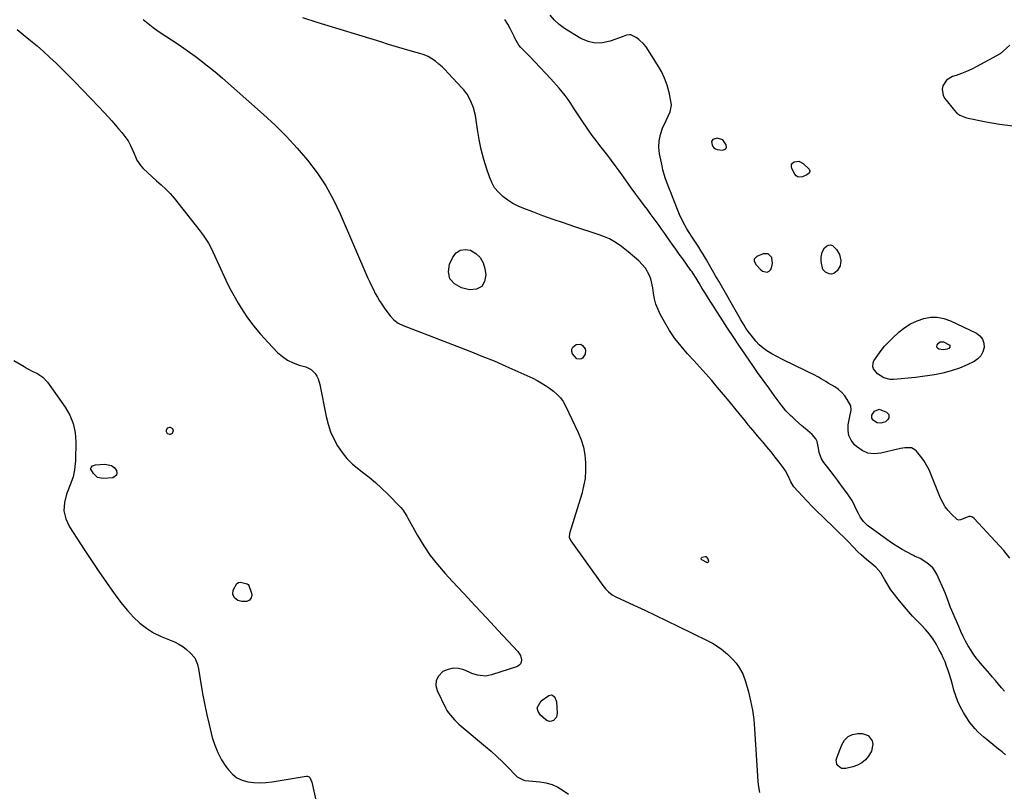
# Model space of a CAD drawing. Units: inches. Extents: x 1879833 to 1885135, y 427378 to 432838.
# Drawn here: x 1881021 to 1881616, y 428887 to 429353 of the extents above; entities that cross this region are included whole.
import ezdxf

# ---------------------------------------------------------------- set-up
doc = ezdxf.new("R2010")
doc.units = ezdxf.units.IN
doc.header["$MEASUREMENT"] = 0
for name, color, linetype in [('1', 7, 'Continuous'), ('7', 7, 'Continuous'), ('8', 7, 'Continuous')]:
    doc.layers.add(name, color=color, linetype=linetype)

msp = doc.modelspace()

# ---------------------------------------------------------------- linework, layer by layer
at = {"layer": '1', "color": 18}
for points in [[(1881616.6, 428908.62, 1634), (1881614.43, 428910.33, 1634), (1881612.27, 428912.06, 1634), (1881610.12, 428913.79, 1634), (1881605.36, 428917.63, 1634), (1881603.48, 428919.21, 1634), (1881599.89, 428922.55, 1634), (1881598.17, 428924.3, 1634), (1881595.02, 428928.04, 1634), (1881592.31, 428932.11, 1634), (1881591.07, 428934.22, 1634), (1881589.34, 428937.45, 1634), (1881587.78, 428940.75, 1634), (1881586.49, 428944.17, 1634), (1881585.37, 428947.66, 1634), (1881584.2, 428951.87, 1634), (1881583.45, 428954.46, 1634), (1881582.67, 428957.05, 1634), (1881581.83, 428959.62, 1634), (1881580.96, 428962.18, 1634), (1881580, 428964.7, 1634), (1881578.96, 428967.19, 1634), (1881577.79, 428969.62, 1634), (1881576.54, 428972.01, 1634), (1881574.75, 428975.24, 1634), (1881572.79, 428978.42, 1634), (1881570.66, 428981.46, 1634), (1881568.26, 428984.3, 1634), (1881565.68, 428987, 1634), (1881563.02, 428989.64, 1634), (1881560.41, 428992.34, 1634), (1881557.9, 428995.12, 1634), (1881555.44, 428997.96, 1634), (1881551.61, 429002.55, 1634), (1881549.4, 429005.37, 1634), (1881547.3, 429008.27, 1634), (1881545.38, 429011.29, 1634), (1881543.58, 429014.39, 1634), (1881541.19, 429018.48, 1634), (1881538.09, 429022.04, 1634), (1881535.8, 429023.91, 1634), (1881532.45, 429026.52, 1634), (1881529.24, 429029.3, 1634), (1881527.04, 429031.36, 1634), (1881524.59, 429034.11, 1634), (1881521.3, 429037.74, 1634), (1881505.86, 429052.53, 1634), (1881502.75, 429055.57, 1634), (1881499.69, 429058.64, 1634), (1881496.69, 429061.78, 1634), (1881493.72, 429064.95, 1634), (1881488.69, 429070.46, 1634), (1881487.94, 429071.42, 1634), (1881486.87, 429073.59, 1634), (1881485.07, 429077.61, 1634), (1881483.6, 429080.14, 1634), (1881482.76, 429081.34, 1634), (1881479.77, 429085.3, 1634), (1881477.35, 429088.43, 1634), (1881474.9, 429091.53, 1634), (1881472.4, 429094.58, 1634), (1881469.85, 429097.6, 1634), (1881469.48, 429098.03, 1634), (1881466.73, 429101.26, 1634), (1881464, 429104.5, 1634), (1881461.3, 429107.77, 1634), (1881458.63, 429111.05, 1634), (1881456.46, 429113.74, 1634), (1881453.02, 429117.96, 1634), (1881449.57, 429122.16, 1634), (1881446.08, 429126.33, 1634), (1881442.57, 429130.48, 1634), (1881439.01, 429134.6, 1634), (1881435.43, 429138.69, 1634), (1881431.79, 429142.73, 1634), (1881428.12, 429146.74, 1634), (1881424.34, 429150.82, 1634), (1881420.46, 429155.34, 1634), (1881416.81, 429160.03, 1634), (1881413.52, 429164.97, 1634), (1881410.46, 429170.08, 1634), (1881408.07, 429174.43, 1634), (1881406.57, 429177.56, 1634), (1881405.32, 429180.76, 1634), (1881404.44, 429184.09, 1634), (1881403.8, 429187.49, 1634), (1881403.38, 429190.69, 1634), (1881403.07, 429192.54, 1634), (1881402.13, 429196.16, 1634), (1881401.23, 429198.6, 1634), (1881399.02, 429202.5, 1634), (1881397.03, 429204.78, 1634), (1881394.88, 429206.92, 1634), (1881392.31, 429209.26, 1634), (1881388.52, 429212.51, 1634), (1881384.56, 429215.55, 1634), (1881383.08, 429216.63, 1634), (1881380.25, 429218.49, 1634), (1881377.32, 429220.17, 1634), (1881374.24, 429221.56, 1634), (1881371.07, 429222.76, 1634), (1881355.65, 429227.76, 1634), (1881349.42, 429229.84, 1634), (1881343.21, 429231.98, 1634), (1881337.03, 429234.21, 1634), (1881330.88, 429236.5, 1634), (1881325.57, 429238.51, 1634), (1881322.17, 429239.99, 1634), (1881318.89, 429241.68, 1634), (1881315.78, 429243.66, 1634), (1881312.79, 429245.85, 1634), (1881310.16, 429248.38, 1634), (1881307.87, 429251.15, 1634), (1881306.09, 429254.27, 1634), (1881304.65, 429257.62, 1634), (1881303.1, 429262.3, 1634), (1881301.32, 429268.23, 1634), (1881299.75, 429274.2, 1634), (1881298.49, 429280.24, 1634), (1881297.45, 429286.34, 1634), (1881296.23, 429294.78, 1634), (1881295.12, 429299.48, 1634), (1881293.23, 429303.92, 1634), (1881291.22, 429307.63, 1634), (1881290.47, 429308.72, 1634), (1881289.18, 429310.24, 1634), (1881288.28, 429311.23, 1634), (1881279.87, 429320.38, 1634), (1881278.02, 429322.29, 1634), (1881276.12, 429324.13, 1634), (1881274.12, 429325.86, 1634), (1881272.07, 429327.53, 1634), (1881269.89, 429329.02, 1634), (1881267.63, 429330.32, 1634), (1881265.23, 429331.36, 1634), (1881262.75, 429332.22, 1634), (1881258.22, 429333.5, 1634), (1881253.4, 429334.88, 1634), (1881248.59, 429336.29, 1634), (1881243.79, 429337.72, 1634), (1881239, 429339.18, 1634), (1881200.68, 429350.98, 1634), (1881191.91, 429353.79, 1634)], [(1881095.48, 429352.84, 1634), (1881098.42, 429350.34, 1634), (1881101.48, 429348.01, 1634), (1881104.64, 429345.79, 1634), (1881116.54, 429337.85, 1634), (1881120.03, 429335.47, 1634), (1881123.49, 429333.05, 1634), (1881126.9, 429330.56, 1634), (1881130.29, 429328.03, 1634), (1881133.62, 429325.43, 1634), (1881136.91, 429322.78, 1634), (1881140.15, 429320.07, 1634), (1881143.35, 429317.31, 1634), (1881168.29, 429295.38, 1634), (1881175.33, 429288.87, 1634), (1881182.15, 429282.15, 1634), (1881188.62, 429275.1, 1634), (1881194.87, 429267.83, 1634), (1881200.6, 429260.18, 1634), (1881205.88, 429252.26, 1634), (1881210.48, 429243.92, 1634), (1881214.62, 429235.31, 1634), (1881231.33, 429196.52, 1634), (1881232.37, 429194.19, 1634), (1881233.44, 429191.88, 1634), (1881234.57, 429189.6, 1634), (1881235.74, 429187.34, 1634), (1881236.98, 429185.11, 1634), (1881238.27, 429182.92, 1634), (1881239.63, 429180.78, 1634), (1881241.05, 429178.66, 1634), (1881242.62, 429176.42, 1634), (1881244.68, 429173.78, 1634), (1881247.02, 429171.38, 1634), (1881249.66, 429169.37, 1634), (1881252.64, 429167.89, 1634), (1881292.86, 429152.39, 1634), (1881300.19, 429149.49, 1634), (1881307.48, 429146.49, 1634), (1881314.71, 429143.36, 1634), (1881321.9, 429140.13, 1634), (1881330.85, 429136.01, 1634), (1881333.49, 429134.69, 1634), (1881336.06, 429133.26, 1634), (1881338.54, 429131.68, 1634), (1881340.96, 429129.98, 1634), (1881343.38, 429128.17, 1634), (1881345.6, 429126.33, 1634), (1881347.61, 429124.26, 1634), (1881349.35, 429121.97, 1634), (1881350.75, 429119.46, 1634), (1881358.3, 429103.28, 1634), (1881360.05, 429098.87, 1634), (1881361.45, 429094.36, 1634), (1881362.31, 429089.73, 1634), (1881362.82, 429085, 1634), (1881362.8, 429080.24, 1634), (1881362.46, 429075.53, 1634), (1881361.62, 429070.87, 1634), (1881360.45, 429066.25, 1634), (1881353.04, 429042.36, 1634), (1881352.97, 429040, 1634), (1881353.97, 429037.82, 1634), (1881373.22, 429010.91, 1634), (1881374.87, 429008.84, 1634), (1881376.71, 429006.96, 1634), (1881378.77, 429005.33, 1634), (1881381.06, 429004.05, 1634), (1881392.02, 428999.01, 1634), (1881398.69, 428995.92, 1634), (1881405.35, 428992.79, 1634), (1881411.98, 428989.61, 1634), (1881418.59, 428986.39, 1634), (1881436.73, 428977.5, 1634), (1881439.59, 428975.95, 1634), (1881442.35, 428974.27, 1634), (1881444.98, 428972.37, 1634), (1881448.63, 428969.35, 1634), (1881450.46, 428967.64, 1634), (1881452.2, 428965.84, 1634), (1881453.8, 428963.92, 1634), (1881455.3, 428961.91, 1634), (1881457.78, 428957.6, 1634), (1881459.5, 428952.93, 1634), (1881461.2, 428946.73, 1634), (1881462.53, 428941.18, 1634), (1881463.64, 428935.58, 1634), (1881464.41, 428929.93, 1634), (1881464.94, 428924.24, 1634), (1881466.94, 428892.69, 1634), (1881467.15, 428890.42, 1634), (1881467.87, 428885.93, 1634)], [(1881445.72, 429280.05, 1638), (1881442.27, 429280.98, 1638), (1881440.28, 429280.56, 1638), (1881439.69, 429280.19, 1638), (1881438.98, 429279.13, 1638), (1881439.23, 429276.94, 1638), (1881439.72, 429275.96, 1638), (1881440.36, 429275.16, 1638), (1881441.25, 429274.63, 1638), (1881442.28, 429274.29, 1638), (1881445.48, 429273.84, 1638), (1881446.71, 429274.14, 1638), (1881447.57, 429274.72, 1638), (1881447.87, 429275.7, 1638), (1881447.81, 429276.96, 1638), (1881445.72, 429280.05, 1638)], [(1881473.15, 429211.23, 1638), (1881470.08, 429211.26, 1638), (1881466.2, 429209.66, 1638), (1881464.7, 429208.08, 1638), (1881464.62, 429207.06, 1638), (1881465.67, 429204.68, 1638), (1881468.69, 429201.51, 1638), (1881469.7, 429200.75, 1638), (1881472.46, 429200.13, 1638), (1881473.66, 429200.74, 1638), (1881474.75, 429201.8, 1638), (1881475.44, 429203.53, 1638), (1881475.82, 429205.28, 1638), (1881475.31, 429208.88, 1638), (1881475.26, 429209.01, 1638), (1881473.15, 429211.23, 1638)]]:
    msp.add_polyline3d(points, dxfattribs=at)
at = {"layer": '7', "color": 18}
for points in [[(1881619.2, 429027.4, 1638), (1881615.56, 429031.97, 1638), (1881597.58, 429051.37, 1638), (1881596.54, 429052.11, 1638), (1881595.45, 429052.54, 1638), (1881594.27, 429052.52, 1638), (1881591, 429051.17, 1638), (1881589.32, 429050.44, 1638), (1881588.24, 429050.34, 1638), (1881587.28, 429050.83, 1638), (1881583.84, 429054.03, 1638), (1881581.84, 429056.16, 1638), (1881580.05, 429058.44, 1638), (1881578.58, 429060.93, 1638), (1881577.32, 429063.57, 1638), (1881571.71, 429077.75, 1638), (1881570.37, 429080.73, 1638), (1881568.86, 429083.61, 1638), (1881567.11, 429086.35, 1638), (1881565.18, 429088.99, 1638), (1881562.74, 429092.04, 1638), (1881561.82, 429092.91, 1638), (1881559.66, 429093.95, 1638), (1881555.77, 429093.98, 1638), (1881554.46, 429093.79, 1638), (1881553.16, 429093.53, 1638), (1881541.3, 429090.74, 1638), (1881537.23, 429090.43, 1638), (1881533.38, 429090.88, 1638), (1881529.83, 429092.47, 1638), (1881526.49, 429094.8, 1638), (1881525.31, 429095.94, 1638), (1881523.31, 429098.59, 1638), (1881521.9, 429101.42, 1638), (1881521.4, 429104.54, 1638), (1881521.49, 429107.86, 1638), (1881522.43, 429112.93, 1638), (1881523.27, 429116.72, 1638), (1881523.13, 429119.42, 1638), (1881520.93, 429123.3, 1638), (1881519.37, 429125.5, 1638), (1881517.63, 429127.52, 1638), (1881515.61, 429129.26, 1638), (1881513.41, 429130.81, 1638), (1881509.46, 429133.17, 1638), (1881507.99, 429134.04, 1638), (1881505.05, 429135.77, 1638), (1881503.57, 429136.63, 1638), (1881500.59, 429138.27, 1638), (1881497.54, 429139.8, 1638), (1881487.26, 429144.7, 1638), (1881484.26, 429146.16, 1638), (1881481.29, 429147.64, 1638), (1881478.33, 429149.17, 1638), (1881475.39, 429150.73, 1638), (1881472.28, 429152.61, 1638), (1881469.9, 429154.34, 1638), (1881467.72, 429156.33, 1638), (1881465.68, 429158.5, 1638), (1881462.77, 429162.02, 1638), (1881461.08, 429164.31, 1638), (1881459.71, 429166.4, 1638), (1881458.66, 429168.06, 1638), (1881456.62, 429171.42, 1638), (1881455.63, 429173.11, 1638), (1881443.25, 429194.7, 1638), (1881441.4, 429197.92, 1638), (1881439.54, 429201.14, 1638), (1881437.67, 429204.36, 1638), (1881435.79, 429207.58, 1638), (1881433.43, 429211.61, 1638), (1881432.72, 429212.8, 1638), (1881431.26, 429215.15, 1638), (1881429.58, 429217.71, 1638), (1881427.12, 429221.29, 1638), (1881425.35, 429224.03, 1638), (1881423.93, 429226.35, 1638), (1881422.71, 429228.46, 1638), (1881420.53, 429232.82, 1638), (1881419.56, 429235.06, 1638), (1881415.35, 429245.55, 1638), (1881414.43, 429247.86, 1638), (1881413.52, 429250.18, 1638), (1881411.75, 429254.82, 1638), (1881410.94, 429257.17, 1638), (1881409.57, 429261.94, 1638), (1881409.01, 429264.36, 1638), (1881407.52, 429271.68, 1638), (1881407.1, 429275.63, 1638), (1881407.19, 429279.51, 1638), (1881408.02, 429283.31, 1638), (1881409.35, 429287.05, 1638), (1881411.59, 429291.83, 1638), (1881412.8, 429294.44, 1638), (1881413.99, 429297.05, 1638), (1881414.73, 429301.09, 1638), (1881414.57, 429302.47, 1638), (1881413.25, 429308.66, 1638), (1881412.05, 429313.06, 1638), (1881410.55, 429317.33, 1638), (1881408.59, 429321.41, 1638), (1881406.33, 429325.37, 1638), (1881399.31, 429336.21, 1638), (1881398.04, 429337.87, 1638), (1881395.02, 429340.68, 1638), (1881393.27, 429341.83, 1638), (1881390.17, 429343.44, 1638), (1881389.52, 429343.59, 1638), (1881387.49, 429343.25, 1638), (1881385.46, 429342.55, 1638), (1881377.61, 429339.58, 1638), (1881373.08, 429338.57, 1638), (1881368.63, 429338.38, 1638), (1881364.29, 429339.4, 1638), (1881360.03, 429341.23, 1638), (1881350.02, 429347.34, 1638), (1881346.83, 429349.66, 1638), (1881343.93, 429352.26, 1638), (1881341.47, 429355.29, 1638)], [(1881615.94, 428947.05, 1636), (1881614.1, 428949.15, 1636), (1881612.29, 428951.28, 1636), (1881610.48, 428953.41, 1636), (1881608.66, 428955.53, 1636), (1881606.84, 428957.66, 1636), (1881601.46, 428963.94, 1636), (1881599.42, 428966.45, 1636), (1881597.48, 428969.03, 1636), (1881595.69, 428971.71, 1636), (1881593.99, 428974.46, 1636), (1881592.42, 428977.29, 1636), (1881590.92, 428980.16, 1636), (1881589.54, 428983.09, 1636), (1881588.23, 428986.05, 1636), (1881583.36, 428997.68, 1636), (1881582.49, 428999.87, 1636), (1881581.35, 429003.21, 1636), (1881580.05, 429006.49, 1636), (1881575.03, 429017.71, 1636), (1881573.9, 429019.74, 1636), (1881572.56, 429021.61, 1636), (1881569.08, 429024.65, 1636), (1881565.04, 429027.16, 1636), (1881562.97, 429028.05, 1636), (1881561.59, 429028.66, 1636), (1881560.92, 429029, 1636), (1881556.75, 429031.14, 1636), (1881554.04, 429032.62, 1636), (1881551.38, 429034.18, 1636), (1881548.79, 429035.87, 1636), (1881546.26, 429037.63, 1636), (1881533.21, 429047.21, 1636), (1881530.68, 429049.54, 1636), (1881528.72, 429052.37, 1636), (1881527.91, 429053.92, 1636), (1881526.36, 429057.07, 1636), (1881524.67, 429060.66, 1636), (1881523.77, 429062.33, 1636), (1881521.68, 429065.51, 1636), (1881517.04, 429071.78, 1636), (1881515.1, 429074.4, 1636), (1881513.13, 429077, 1636), (1881511.15, 429079.59, 1636), (1881509.15, 429082.17, 1636), (1881506.8, 429085.19, 1636), (1881505.36, 429087.43, 1636), (1881504.02, 429091.19, 1636), (1881503.46, 429093.82, 1636), (1881502.68, 429097.8, 1636), (1881502.02, 429099.38, 1636), (1881499.81, 429102.04, 1636), (1881495.49, 429105.62, 1636), (1881493.47, 429107.34, 1636), (1881491.46, 429109.08, 1636), (1881489.5, 429110.86, 1636), (1881487.55, 429112.67, 1636), (1881487.01, 429113.18, 1636), (1881483.85, 429116.45, 1636), (1881482.39, 429118.19, 1636), (1881480.99, 429119.98, 1636), (1881476.84, 429125.58, 1636), (1881473.43, 429130.23, 1636), (1881470.05, 429134.9, 1636), (1881466.72, 429139.6, 1636), (1881463.42, 429144.32, 1636), (1881462.48, 429145.68, 1636), (1881458.95, 429150.83, 1636), (1881455.46, 429156, 1636), (1881452.01, 429161.19, 1636), (1881448.59, 429166.41, 1636), (1881439.68, 429180.13, 1636), (1881438.06, 429182.66, 1636), (1881436.46, 429185.2, 1636), (1881434.89, 429187.76, 1636), (1881433.34, 429190.33, 1636), (1881431.44, 429193.52, 1636), (1881429.64, 429196.46, 1636), (1881427.77, 429199.35, 1636), (1881427.11, 429200.3, 1636), (1881426.45, 429201.23, 1636), (1881421.49, 429208.12, 1636), (1881419.37, 429211.08, 1636), (1881417.26, 429214.04, 1636), (1881415.17, 429217.02, 1636), (1881412.31, 429221.11, 1636), (1881410.61, 429223.53, 1636), (1881408.9, 429225.95, 1636), (1881407.17, 429228.35, 1636), (1881405.42, 429230.75, 1636), (1881403.66, 429233.13, 1636), (1881401.9, 429235.51, 1636), (1881400.13, 429237.89, 1636), (1881398.36, 429240.27, 1636), (1881396.1, 429243.31, 1636), (1881393.21, 429247.22, 1636), (1881390.34, 429251.14, 1636), (1881387.5, 429255.08, 1636), (1881384.68, 429259.03, 1636), (1881383, 429261.4, 1636), (1881380.76, 429264.5, 1636), (1881378.48, 429267.57, 1636), (1881376.15, 429270.6, 1636), (1881373.78, 429273.6, 1636), (1881371.42, 429276.61, 1636), (1881369.1, 429279.66, 1636), (1881366.85, 429282.75, 1636), (1881364.66, 429285.88, 1636), (1881360.38, 429292.13, 1636), (1881358.73, 429294.57, 1636), (1881357.1, 429297.02, 1636), (1881355.48, 429299.48, 1636), (1881353.89, 429301.96, 1636), (1881352.25, 429304.4, 1636), (1881350.53, 429306.78, 1636), (1881348.7, 429309.08, 1636), (1881346.8, 429311.32, 1636), (1881341.8, 429316.92, 1636), (1881338.64, 429320.39, 1636), (1881335.46, 429323.84, 1636), (1881332.22, 429327.23, 1636), (1881328.95, 429330.59, 1636), (1881323.71, 429335.88, 1636), (1881322.45, 429337.34, 1636), (1881320, 429341.53, 1636), (1881319.57, 429342.4, 1636), (1881317.42, 429346.87, 1636), (1881315.8, 429349.9, 1636), (1881314.01, 429352.82, 1636)], [(1881019.41, 429346.64, 1636), (1881021.75, 429344.62, 1636), (1881024.14, 429342.64, 1636), (1881027.39, 429340.04, 1636), (1881031.39, 429336.75, 1636), (1881035.31, 429333.38, 1636), (1881039.13, 429329.88, 1636), (1881042.88, 429326.31, 1636), (1881048.74, 429320.55, 1636), (1881053.86, 429315.44, 1636), (1881058.93, 429310.29, 1636), (1881063.93, 429305.07, 1636), (1881068.88, 429299.81, 1636), (1881074.51, 429293.74, 1636), (1881076.59, 429291.46, 1636), (1881078.64, 429289.15, 1636), (1881080.64, 429286.8, 1636), (1881082.62, 429284.42, 1636), (1881084.46, 429282.16, 1636), (1881086.34, 429279.52, 1636), (1881087.88, 429276.67, 1636), (1881089.8, 429272.17, 1636), (1881090.76, 429269.7, 1636), (1881091.64, 429267.78, 1636), (1881093.98, 429264.33, 1636), (1881095.44, 429262.8, 1636), (1881103.62, 429255.34, 1636), (1881105.01, 429254.08, 1636), (1881106.4, 429252.82, 1636), (1881109.19, 429250.33, 1636), (1881111.87, 429247.73, 1636), (1881113.11, 429246.34, 1636), (1881114.31, 429244.9, 1636), (1881130.02, 429224.84, 1636), (1881131.75, 429222.5, 1636), (1881133.39, 429220.09, 1636), (1881134.89, 429217.6, 1636), (1881136.29, 429215.05, 1636), (1881137.6, 429212.44, 1636), (1881138.87, 429209.81, 1636), (1881140.09, 429207.16, 1636), (1881141.28, 429204.5, 1636), (1881143.16, 429200.14, 1636), (1881145.36, 429195.33, 1636), (1881147.69, 429190.59, 1636), (1881150.22, 429185.95, 1636), (1881152.88, 429181.38, 1636), (1881154.41, 429178.85, 1636), (1881158.12, 429173.21, 1636), (1881162.07, 429167.76, 1636), (1881166.38, 429162.59, 1636), (1881170.93, 429157.6, 1636), (1881176.69, 429151.71, 1636), (1881179.6, 429149.18, 1636), (1881182.71, 429146.99, 1636), (1881186.13, 429145.31, 1636), (1881189.76, 429143.98, 1636), (1881193.77, 429142.86, 1636), (1881195.43, 429142.2, 1636), (1881196.95, 429141.34, 1636), (1881199.42, 429138.83, 1636), (1881200.39, 429137.22, 1636), (1881201.17, 429135.64, 1636), (1881202.2, 429132.25, 1636), (1881205.99, 429112.96, 1636), (1881207.17, 429108.3, 1636), (1881208.66, 429103.76, 1636), (1881210.62, 429099.41, 1636), (1881212.9, 429095.17, 1636), (1881215.63, 429091.23, 1636), (1881218.63, 429087.53, 1636), (1881222.04, 429084.2, 1636), (1881225.72, 429081.13, 1636), (1881228.03, 429079.42, 1636), (1881231.98, 429076.34, 1636), (1881235.83, 429073.14, 1636), (1881239.52, 429069.76, 1636), (1881243.11, 429066.27, 1636), (1881251.21, 429057.99, 1636), (1881252.41, 429056.6, 1636), (1881254.8, 429052.67, 1636), (1881255.25, 429051.86, 1636), (1881261.29, 429041, 1636), (1881264.98, 429034.91, 1636), (1881268.95, 429029.03, 1636), (1881273.33, 429023.46, 1636), (1881278, 429018.1, 1636), (1881282.24, 429013.57, 1636), (1881289.21, 429006.12, 1636), (1881296.17, 428998.68, 1636), (1881303.12, 428991.22, 1636), (1881310.07, 428983.76, 1636), (1881321.95, 428971, 1636), (1881323.5, 428968.63, 1636), (1881324.17, 428965.89, 1636), (1881323.98, 428964.6, 1636), (1881323.53, 428963.5, 1636), (1881322.68, 428962.67, 1636), (1881321.57, 428962.01, 1636), (1881305.88, 428956.85, 1636), (1881304.22, 428956.44, 1636), (1881302.55, 428956.2, 1636), (1881299.16, 428956.42, 1636), (1881297.46, 428956.8, 1636), (1881294.16, 428957.82, 1636), (1881292.54, 428958.46, 1636), (1881289.18, 428959.91, 1636), (1881285.95, 428960.74, 1636), (1881282.78, 428960.95, 1636), (1881279.68, 428960.2, 1636), (1881276.64, 428958.83, 1636), (1881273.91, 428956.14, 1636), (1881272.51, 428953.53, 1636), (1881272.38, 428950.57, 1636), (1881273.1, 428947.37, 1636), (1881278.16, 428937.07, 1636), (1881279.05, 428935.45, 1636), (1881280.02, 428933.9, 1636), (1881282.33, 428931.05, 1636), (1881283.62, 428929.73, 1636), (1881286.3, 428927.19, 1636), (1881287.69, 428925.97, 1636), (1881302.3, 428913.68, 1636), (1881305.74, 428910.71, 1636), (1881309.11, 428907.67, 1636), (1881312.39, 428904.52, 1636), (1881315.61, 428901.32, 1636), (1881320.85, 428895.94, 1636), (1881321.42, 428895.4, 1636), (1881325.57, 428893.31, 1636), (1881326.35, 428893.19, 1636), (1881335.07, 428892.31, 1636), (1881338.86, 428891.64, 1636), (1881342.53, 428890.61, 1636), (1881346, 428889.06, 1636), (1881349.34, 428887.15, 1636), (1881352.52, 428884.87, 1636)], [(1881619.14, 429337.2, 1638), (1881613.33, 429332.11, 1638), (1881599.16, 429324.39, 1638), (1881596.13, 429322.84, 1638), (1881593.05, 429321.41, 1638), (1881589.9, 429320.15, 1638), (1881586.7, 429319, 1638), (1881584.48, 429318.27, 1638), (1881580.92, 429316.15, 1638), (1881578.61, 429312.7, 1638), (1881578.18, 429310.68, 1638), (1881578.78, 429306.85, 1638), (1881579.79, 429305.04, 1638), (1881585.66, 429297.76, 1638), (1881587.19, 429296.22, 1638), (1881588.88, 429294.94, 1638), (1881592.87, 429293.38, 1638), (1881604.79, 429290.97, 1638), (1881612.97, 429289.6, 1638), (1881621.19, 429288.59, 1638)], [(1881299.12, 429209, 1634), (1881300.84, 429205.87, 1634), (1881301.98, 429202.3, 1634), (1881302.53, 429198.55, 1634), (1881301.75, 429194.46, 1634), (1881300.02, 429191.42, 1634), (1881296.84, 429189.93, 1634), (1881292.71, 429189.48, 1634), (1881287.74, 429190.63, 1634), (1881283.57, 429193.05, 1634), (1881280.77, 429196.14, 1634), (1881280.02, 429200.25, 1634), (1881280.64, 429205.03, 1634), (1881282.55, 429209.22, 1634), (1881284.65, 429211.81, 1634), (1881287.09, 429213.52, 1634), (1881290.05, 429213.91, 1634), (1881293.35, 429213.43, 1634), (1881296.52, 429211.44, 1634), (1881299.12, 429209, 1634)], [(1881575.17, 429154.35, 1642), (1881575.03, 429154.98, 1642), (1881575.31, 429156.3, 1642), (1881576.03, 429157.34, 1642), (1881577.14, 429157.96, 1642), (1881579.06, 429157.97, 1642), (1881582.55, 429156.28, 1642), (1881582.8, 429155.98, 1642), (1881582.92, 429155.6, 1642), (1881582.96, 429155.17, 1642), (1881582.83, 429154.75, 1642), (1881582.33, 429154.09, 1642), (1881581.3, 429153.59, 1642), (1881578.93, 429153.17, 1642), (1881576.31, 429153.55, 1642), (1881575.17, 429154.35, 1642)], [(1881359.9, 429156.57, 1634), (1881361.02, 429155.88, 1634), (1881362.47, 429153.88, 1634), (1881362.81, 429152.77, 1634), (1881362.62, 429150.63, 1634), (1881360.9, 429148.22, 1634), (1881360.37, 429147.86, 1634), (1881359.13, 429147.53, 1634), (1881357.49, 429147.83, 1634), (1881355, 429150.81, 1634), (1881354.52, 429152.31, 1634), (1881354.5, 429153.69, 1634), (1881355.18, 429154.88, 1634), (1881357.16, 429156.37, 1634), (1881359.9, 429156.57, 1634)], [(1881017.42, 429146.81, 1638), (1881023.62, 429143.06, 1638), (1881025.49, 429141.97, 1638), (1881029.3, 429139.96, 1638), (1881031.25, 429139.03, 1638), (1881034.81, 429136.79, 1638), (1881037.67, 429133.7, 1638), (1881048.32, 429118.68, 1638), (1881051.13, 429113.77, 1638), (1881053.26, 429108.65, 1638), (1881054.37, 429103.21, 1638), (1881054.81, 429097.57, 1638), (1881054.59, 429086.43, 1638), (1881054.58, 429085.94, 1638), (1881054.48, 429084.5, 1638), (1881054, 429080.75, 1638), (1881053.65, 429078.66, 1638), (1881053.19, 429076.6, 1638), (1881051.83, 429072.6, 1638), (1881049.14, 429066.13, 1638), (1881047.88, 429061.02, 1638), (1881047.59, 429055.99, 1638), (1881048.78, 429051.1, 1638), (1881050.95, 429046.3, 1638), (1881055.45, 429039.38, 1638), (1881059.85, 429032.66, 1638), (1881064.29, 429025.96, 1638), (1881068.79, 429019.3, 1638), (1881073.32, 429012.67, 1638), (1881076.49, 429008.08, 1638), (1881079.55, 429003.83, 1638), (1881082.75, 428999.69, 1638), (1881086.12, 428995.68, 1638), (1881089.61, 428991.78, 1638), (1881093.39, 428988.22, 1638), (1881097.41, 428985.02, 1638), (1881101.81, 428982.36, 1638), (1881106.46, 428980.05, 1638), (1881114.34, 428976.75, 1638), (1881116.97, 428975.45, 1638), (1881119.46, 428973.95, 1638), (1881121.75, 428972.15, 1638), (1881123.9, 428970.16, 1638), (1881126.77, 428967.13, 1638), (1881128.42, 428963.24, 1638), (1881128.85, 428960.63, 1638), (1881130.48, 428950.48, 1638), (1881131.51, 428944.55, 1638), (1881132.65, 428938.64, 1638), (1881133.94, 428932.76, 1638), (1881135.33, 428926.91, 1638), (1881137.28, 428919.14, 1638), (1881138.75, 428914.45, 1638), (1881140.56, 428909.92, 1638), (1881142.87, 428905.63, 1638), (1881145.52, 428901.49, 1638), (1881146.98, 428899.48, 1638), (1881149.4, 428896.87, 1638), (1881152.11, 428894.72, 1638), (1881155.25, 428893.27, 1638), (1881158.68, 428892.28, 1638), (1881162.34, 428891.87, 1638), (1881166.01, 428891.7, 1638), (1881169.67, 428891.89, 1638), (1881173.34, 428892.32, 1638), (1881193.91, 428895.79, 1638), (1881194.6, 428895.79, 1638), (1881195.78, 428895.31, 1638), (1881196.28, 428894.83, 1638), (1881197.5, 428892.15, 1638), (1881202.87, 428867.78, 1638)], [(1881113.17, 429105.67, 1638), (1881113.6, 429104.23, 1638), (1881113.03, 429102.71, 1638), (1881111.85, 429102.14, 1638), (1881111.59, 429102.11, 1638), (1881110.26, 429102.52, 1638), (1881109.63, 429103.78, 1638), (1881109.58, 429104.61, 1638), (1881110.15, 429106.03, 1638), (1881111.61, 429106.47, 1638), (1881111.86, 429106.43, 1638), (1881113.17, 429105.67, 1638)], [(1881067.92, 429076.17, 1638), (1881065.41, 429078.47, 1638), (1881063.9, 429081.13, 1638), (1881063.84, 429081.69, 1638), (1881064, 429082.22, 1638), (1881064.8, 429083.17, 1638), (1881066.59, 429083.83, 1638), (1881072.42, 429084.18, 1638), (1881076.45, 429083.3, 1638), (1881078.03, 429082.06, 1638), (1881079.4, 429080.42, 1638), (1881079.67, 429078.87, 1638), (1881079.46, 429077.57, 1638), (1881077.08, 429076, 1638), (1881071.25, 429075.52, 1638), (1881067.92, 429076.17, 1638)], [(1881436.59, 429027.06, 1634), (1881437.05, 429025.5, 1634), (1881436.96, 429025.05, 1634), (1881436.77, 429024.75, 1634), (1881436.43, 429024.65, 1634), (1881435.98, 429024.7, 1634), (1881433.08, 429026.33, 1634), (1881432.73, 429026.81, 1634), (1881432.61, 429027.26, 1634), (1881432.84, 429027.67, 1634), (1881433.3, 429028.05, 1634), (1881434.99, 429028.43, 1634), (1881435.4, 429028.37, 1634), (1881435.76, 429028.17, 1634), (1881436.59, 429027.06, 1634)], [(1881149.6, 429005.72, 1638), (1881149.95, 429008.15, 1638), (1881152.07, 429012.03, 1638), (1881153.05, 429012.75, 1638), (1881154.25, 429012.96, 1638), (1881158.29, 429011.88, 1638), (1881158.89, 429011.48, 1638), (1881159.27, 429010.85, 1638), (1881160.91, 429006.17, 1638), (1881161.08, 429005.24, 1638), (1881160.81, 429003.48, 1638), (1881159.69, 429001.99, 1638), (1881158.08, 429001.23, 1638), (1881155.13, 429001.22, 1638), (1881152.62, 429001.87, 1638), (1881150.58, 429003.48, 1638), (1881149.6, 429005.72, 1638)], [(1881345.16, 428931.25, 1636), (1881343.42, 428929.37, 1636), (1881342.21, 428928.93, 1636), (1881341.03, 428928.79, 1636), (1881339.88, 428929.11, 1636), (1881338.76, 428929.74, 1636), (1881335.48, 428932.54, 1636), (1881334.08, 428934.81, 1636), (1881333.55, 428937.04, 1636), (1881335.94, 428941.31, 1636), (1881340.53, 428944.48, 1636), (1881342.14, 428944.89, 1636), (1881342.89, 428944.63, 1636), (1881344.22, 428943.35, 1636), (1881345.17, 428940.59, 1636), (1881345.67, 428933.76, 1636), (1881345.16, 428931.25, 1636)], [(1881529.68, 428903.69, 1634), (1881527.15, 428902.36, 1634), (1881524.38, 428901.37, 1634), (1881520.01, 428900.33, 1634), (1881517.48, 428900.44, 1634), (1881515.38, 428901.87, 1634), (1881514.71, 428903, 1634), (1881514.3, 428905.44, 1634), (1881514.56, 428906.73, 1634), (1881517.58, 428914.67, 1634), (1881519.28, 428917.42, 1634), (1881521.4, 428919.57, 1634), (1881524.15, 428920.82, 1634), (1881527.31, 428921.48, 1634), (1881529.83, 428921.51, 1634), (1881533.59, 428920.33, 1634), (1881535.91, 428917.14, 1634), (1881536.27, 428914.97, 1634), (1881535.63, 428910.85, 1634), (1881533.81, 428907.73, 1634), (1881531.86, 428905.54, 1634), (1881529.68, 428903.69, 1634)]]:
    msp.add_polyline3d(points, dxfattribs=at)
at = {"layer": '8', "color": 18}
for points in [[(1881491.74, 429267.13, 1640), (1881494.24, 429265.82, 1640), (1881497.82, 429262.31, 1640), (1881498.29, 429261.41, 1640), (1881498.28, 429260.92, 1640), (1881497.83, 429259.92, 1640), (1881496.52, 429258.85, 1640), (1881493.85, 429257.65, 1640), (1881491.17, 429257.54, 1640), (1881490.09, 429258.24, 1640), (1881489.15, 429259.31, 1640), (1881487.4, 429262.75, 1640), (1881487.15, 429264.01, 1640), (1881487.27, 429265.14, 1640), (1881487.92, 429266.06, 1640), (1881488.93, 429266.86, 1640), (1881491.74, 429267.13, 1640)], [(1881505.12, 429206.63, 1640), (1881505.24, 429209.21, 1640), (1881505.72, 429212.13, 1640), (1881507.19, 429214.78, 1640), (1881508.31, 429215.89, 1640), (1881509.57, 429216.43, 1640), (1881510.78, 429216.59, 1640), (1881511.94, 429216.18, 1640), (1881514.35, 429213.83, 1640), (1881516.23, 429210.76, 1640), (1881517.13, 429207.28, 1640), (1881516.7, 429203.87, 1640), (1881514.83, 429200.98, 1640), (1881512.75, 429199.41, 1640), (1881511.41, 429198.98, 1640), (1881510, 429199.11, 1640), (1881507.79, 429200.11, 1640), (1881506.08, 429201.79, 1640), (1881505.12, 429206.63, 1640)], [(1881559.22, 429169, 1640), (1881563.06, 429170.79, 1640), (1881567.09, 429172.24, 1640), (1881571.23, 429172.92, 1640), (1881575.32, 429173, 1640), (1881579.33, 429172.2, 1640), (1881583.29, 429170.8, 1640), (1881598.96, 429163.24, 1640), (1881601.1, 429161.62, 1640), (1881602.68, 429159.7, 1640), (1881603.44, 429157.33, 1640), (1881603.66, 429154.66, 1640), (1881602.9, 429151.98, 1640), (1881601.69, 429149.61, 1640), (1881599.83, 429147.71, 1640), (1881597.52, 429146.13, 1640), (1881593.46, 429144.21, 1640), (1881588.65, 429142.19, 1640), (1881583.75, 429140.44, 1640), (1881578.72, 429139.12, 1640), (1881573.6, 429138.09, 1640), (1881570.77, 429137.64, 1640), (1881566.45, 429137.02, 1640), (1881562.13, 429136.47, 1640), (1881557.79, 429136.04, 1640), (1881553.44, 429135.67, 1640), (1881548.76, 429135.34, 1640), (1881546.8, 429135.39, 1640), (1881543.07, 429136.31, 1640), (1881539.13, 429138.65, 1640), (1881536.69, 429141.75, 1640), (1881536.33, 429142.97, 1640), (1881536.5, 429145.33, 1640), (1881537.03, 429146.48, 1640), (1881539.35, 429149.95, 1640), (1881541.37, 429152.74, 1640), (1881543.51, 429155.41, 1640), (1881545.84, 429157.93, 1640), (1881548.29, 429160.34, 1640), (1881552.31, 429164.02, 1640), (1881555.67, 429166.69, 1640), (1881559.22, 429169, 1640)], [(1881538.94, 429109.05, 1640), (1881536.71, 429110.45, 1640), (1881535.78, 429112.01, 1640), (1881535.78, 429113.84, 1640), (1881537.32, 429116.21, 1640), (1881540.27, 429117.46, 1640), (1881544.68, 429115.64, 1640), (1881545.99, 429114.18, 1640), (1881546.04, 429112.21, 1640), (1881545.51, 429111.22, 1640), (1881543.93, 429109.8, 1640), (1881541.17, 429109, 1640), (1881538.94, 429109.05, 1640)]]:
    msp.add_polyline3d(points, dxfattribs=at)

doc.saveas('drawing.dxf')
